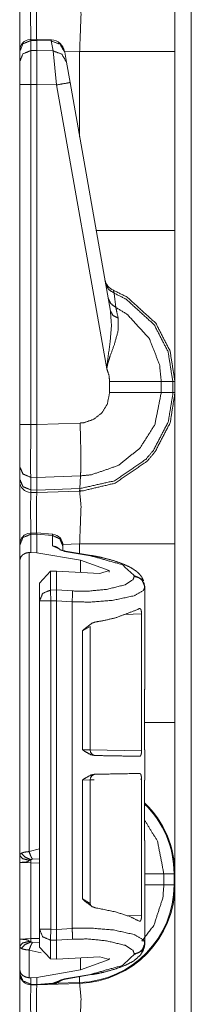
# Model space of a CAD drawing. Units: inches. Extents: x 1.26 to 4.95, y 1.59 to 7.95.
# Drawn here: x 1.28 to 1.31, y 2.75 to 2.97 of the extents above; entities that cross this region are included whole.
import ezdxf

# ---------------------------------------------------------------- set-up
doc = ezdxf.new("R2010")
doc.units = ezdxf.units.IN
doc.header["$MEASUREMENT"] = 0
doc.layers.add('1', color=7, linetype='Continuous', true_color=0xffffff)

msp = doc.modelspace()

# ---------------------------------------------------------------- linework, layer by layer
at = {"layer": '1', "color": 7, "linetype": 'Continuous', "lineweight": 13}
for p, q in [((1.313995, 4.141935), (1.313995, 1.638156)), ((1.279761, 2.967341), (1.278418, 2.967296)), ((1.278436, 2.96703), (1.278419, 2.967295)), ((1.278436, 2.96703), (1.279751, 2.967074)), ((1.278436, 2.9648), (1.278436, 2.96703)), ((1.279761, 2.967341), (1.279751, 2.967075)), ((1.279751, 2.967074), (1.279751, 2.967075)), ((1.279751, 2.967075), (1.282982, 2.966931)), ((1.279751, 2.964827), (1.279751, 2.967074)), ((1.282983, 2.967197), (1.279761, 2.967341)), ((1.282983, 2.967197), (1.282982, 2.966931)), ((1.282982, 2.966931), (1.28337, 2.964729)), ((1.276001, 2.964696), (1.276001, 2.964616)), ((1.276001, 2.964616), (1.276001, 2.962386)), ((1.279751, 2.964827), (1.278436, 2.9648)), ((1.278436, 2.957257), (1.278436, 2.9648)), ((1.279751, 2.964826), (1.279751, 2.964827)), ((1.28337, 2.964729), (1.279751, 2.964826)), ((1.279751, 2.964826), (1.279751, 2.957285)), ((1.28337, 2.964729), (1.284171, 2.957166)), ((1.28595, 2.964457), (1.285922, 2.964617)), ((1.289265, 2.964604), (1.285945, 2.964488)), ((1.286338, 2.962255), (1.28595, 2.964457)), ((1.289265, 2.945658), (1.289265, 2.964604)), ((1.310376, 2.964604), (1.310376, 2.924862)), ((1.276001, 2.962386), (1.276001, 2.957257)), ((1.28714, 2.957709), (1.286338, 2.962255)), ((1.296094, 2.906929), (1.28714, 2.957709)), ((1.276001, 2.957257), (1.276001, 2.881757)), ((1.278436, 2.957257), (1.279751, 2.957283)), ((1.278436, 2.881757), (1.278436, 2.957257)), ((1.279751, 2.957283), (1.279751, 2.957285)), ((1.279751, 2.957285), (1.284171, 2.957166)), ((1.279751, 2.881722), (1.279751, 2.957283)), ((1.284171, 2.957166), (1.295291, 2.894107)), ((1.295907, 2.891289), (1.295907, 2.888801)), ((1.309906, 2.891289), (1.307344, 2.891289)), ((1.307344, 2.888802), (1.307344, 2.891289)), ((1.309906, 2.891289), (1.309906, 2.888802)), ((1.310376, 2.891289), (1.309906, 2.891289)), ((1.310376, 2.888802), (1.310376, 2.891289)), ((1.309906, 2.888802), (1.307344, 2.888802)), ((1.310376, 2.888802), (1.309906, 2.888802)), ((1.276001, 2.881757), (1.276001, 2.872361)), ((1.279751, 2.881722), (1.278436, 2.881757)), ((1.289373, 2.882053), (1.279751, 2.881716)), ((1.279751, 2.881716), (1.279751, 2.881722)), ((1.276001, 2.872361), (1.276001, 2.869555)), ((1.278417, 2.870013), (1.279797, 2.869977)), ((1.278417, 2.867207), (1.278417, 2.870013)), ((1.279797, 2.869976), (1.289471, 2.870313)), ((1.289299, 2.867504), (1.289471, 2.870313)), ((1.276001, 2.869555), (1.276001, 2.869142)), ((1.279754, 2.867172), (1.279797, 2.869976)), ((1.279797, 2.869976), (1.279797, 2.869977)), ((1.279754, 2.867172), (1.278417, 2.867207)), ((1.278436, 2.866642), (1.278417, 2.867207)), ((1.278436, 2.866642), (1.279751, 2.866608)), ((1.279751, 2.866608), (1.279754, 2.86717)), ((1.279751, 2.866608), (1.289238, 2.866939)), ((1.289299, 2.867504), (1.279754, 2.86717)), ((1.279754, 2.86717), (1.279754, 2.867172)), ((1.289238, 2.866939), (1.289299, 2.867504)), ((1.289238, 2.866939), (1.289265, 2.86694)), ((1.279798, 2.857655), (1.278418, 2.857608)), ((1.278436, 2.857342), (1.278418, 2.857608)), ((1.278436, 2.857342), (1.279751, 2.857387)), ((1.278436, 2.853315), (1.278436, 2.857342)), ((1.279751, 2.857387), (1.279752, 2.857392)), ((1.279751, 2.853223), (1.279751, 2.857387)), ((1.279798, 2.857655), (1.279752, 2.857392)), ((1.279752, 2.857392), (1.283238, 2.857081)), ((1.283286, 2.857344), (1.279798, 2.857655)), ((1.283286, 2.857344), (1.283238, 2.857081)), ((1.283238, 2.857081), (1.283238, 2.854751)), ((1.276001, 2.855008), (1.276001, 2.854929)), ((1.276001, 2.854929), (1.276001, 2.851552)), ((1.283238, 2.854751), (1.285911, 2.853535)), ((1.289265, 2.855229), (1.285552, 2.855099)), ((1.285564, 2.854672), (1.285564, 2.854853)), ((1.289265, 2.853061), (1.289265, 2.855229)), ((1.310376, 2.855229), (1.310376, 2.815487)), ((1.278057, 2.853312), (1.278436, 2.853315)), ((1.278057, 2.786842), (1.278057, 2.853312)), ((1.278436, 2.853315), (1.279751, 2.853223)), ((1.289464, 2.851572), (1.279751, 2.853223)), ((1.285564, 2.853717), (1.285564, 2.854672)), ((1.285911, 2.853535), (1.291658, 2.852558)), ((1.291903, 2.852614), (1.286156, 2.85359)), ((1.276001, 2.851552), (1.276001, 2.786034)), ((1.289464, 2.851572), (1.295789, 2.849259)), ((1.289464, 2.848881), (1.289464, 2.851572)), ((1.282811, 2.849108), (1.280376, 2.846475)), ((1.282811, 2.849108), (1.284117, 2.849168)), ((1.282811, 2.844941), (1.282811, 2.849108)), ((1.284117, 2.849168), (1.293771, 2.84865)), ((1.284117, 2.844976), (1.284117, 2.849168)), ((1.295789, 2.849259), (1.293771, 2.84865)), ((1.295789, 2.84895), (1.295789, 2.849259)), ((1.301363, 2.848142), (1.301363, 2.847988)), ((1.280376, 2.846475), (1.280376, 2.842527)), ((1.284117, 2.844976), (1.282811, 2.844941)), ((1.284117, 2.844976), (1.284117, 2.844976)), ((1.28771, 2.844742), (1.284117, 2.844976)), ((1.303689, 2.845579), (1.303689, 2.845733)), ((1.303689, 2.82289), (1.303689, 2.845579)), ((1.280376, 2.842527), (1.280376, 2.769589)), ((1.282876, 2.842527), (1.284117, 2.842561)), ((1.282876, 2.769589), (1.282876, 2.842527)), ((1.284117, 2.84256), (1.284117, 2.842561)), ((1.284117, 2.769557), (1.284117, 2.84256)), ((1.284117, 2.84256), (1.287603, 2.842333)), ((1.287603, 2.769783), (1.287603, 2.842333)), ((1.299262, 2.839546), (1.302985, 2.839631)), ((1.302985, 2.839631), (1.302985, 2.809252)), ((1.289868, 2.835894), (1.2916, 2.836828)), ((1.289868, 2.835894), (1.289868, 2.809477)), ((1.2916, 2.809429), (1.2916, 2.836844)), ((1.303689, 2.82289), (1.303672, 2.822888)), ((1.303672, 2.822888), (1.303672, 2.809473)), ((1.291578, 2.80943), (1.289868, 2.809477)), ((1.302985, 2.809252), (1.2916, 2.809451)), ((1.303672, 2.809473), (1.303689, 2.809471)), ((1.303689, 2.802733), (1.303689, 2.809471)), ((1.289868, 2.802728), (1.2916, 2.802776)), ((1.289868, 2.802728), (1.289868, 2.776311)), ((1.2916, 2.775361), (1.2916, 2.802776)), ((1.2916, 2.802754), (1.292486, 2.80277)), ((1.302755, 2.802949), (1.302985, 2.802953)), ((1.302985, 2.802953), (1.302985, 2.772574)), ((1.303689, 2.802733), (1.303672, 2.802732)), ((1.303672, 2.789316), (1.303672, 2.802732)), ((1.303672, 2.789316), (1.303689, 2.789315)), ((1.303689, 2.766537), (1.303689, 2.789315)), ((1.280376, 2.787418), (1.278057, 2.786842)), ((1.278821, 2.785146), (1.280376, 2.785252)), ((1.276001, 2.784438), (1.276001, 2.767372)), ((1.276001, 2.784438), (1.278458, 2.784309)), ((1.278458, 2.784309), (1.280376, 2.784242)), ((1.278458, 2.7675), (1.278458, 2.784309)), ((1.310188, 2.781914), (1.307924, 2.781914)), ((1.307924, 2.779427), (1.307924, 2.781914)), ((1.310188, 2.781914), (1.310188, 2.779427)), ((1.310376, 2.779427), (1.310376, 2.781914)), ((1.310188, 2.779427), (1.307924, 2.779427)), ((1.2916, 2.775339), (1.289868, 2.776311)), ((1.302985, 2.772574), (1.299679, 2.772649)), ((1.280376, 2.769589), (1.280376, 2.765641)), ((1.284117, 2.769556), (1.282876, 2.769589)), ((1.287603, 2.769783), (1.284117, 2.769557)), ((1.284117, 2.769556), (1.284117, 2.769557)), ((1.278458, 2.7675), (1.276001, 2.767372)), ((1.280376, 2.767567), (1.278458, 2.7675)), ((1.284117, 2.767141), (1.28771, 2.767375)), ((1.276001, 2.765776), (1.276001, 2.760565)), ((1.280376, 2.766558), (1.278821, 2.766664)), ((1.280376, 2.765641), (1.282811, 2.763009)), ((1.282811, 2.763009), (1.282811, 2.767175)), ((1.282811, 2.767175), (1.284117, 2.76714)), ((1.284117, 2.76714), (1.284117, 2.767141)), ((1.284117, 2.762949), (1.284117, 2.76714)), ((1.303689, 2.766537), (1.303689, 2.766537)), ((1.303689, 2.766383), (1.303689, 2.766537)), ((1.278057, 2.758805), (1.278057, 2.764968)), ((1.278057, 2.764968), (1.280714, 2.764335)), ((1.284117, 2.762949), (1.282811, 2.763009)), ((1.284117, 2.762949), (1.293771, 2.763467)), ((1.289464, 2.760544), (1.289464, 2.763236)), ((1.289464, 2.760544), (1.295789, 2.762857)), ((1.295789, 2.762857), (1.293771, 2.763467)), ((1.295789, 2.762857), (1.295789, 2.763166)), ((1.301363, 2.764128), (1.301363, 2.763974)), ((1.276001, 2.760565), (1.276001, 2.759788)), ((1.276001, 2.759788), (1.276001, 2.759767)), ((1.278436, 2.758801), (1.278057, 2.758805)), ((1.279751, 2.758894), (1.278436, 2.758801)), ((1.278436, 2.757374), (1.278436, 2.758801)), ((1.289464, 2.760544), (1.279751, 2.758894)), ((1.279751, 2.757339), (1.279751, 2.758894)), ((1.285911, 2.758582), (1.28332, 2.757589)), ((1.291658, 2.759558), (1.285911, 2.758582)), ((1.286156, 2.758526), (1.291903, 2.759502)), ((1.289258, 2.757754), (1.289213, 2.759045)), ((1.279751, 2.757339), (1.278436, 2.757374)), ((1.278436, 2.757267), (1.278436, 2.757374)), ((1.278436, 2.757267), (1.279751, 2.757233)), ((1.28332, 2.757589), (1.279751, 2.757339)), ((1.279751, 2.757233), (1.289265, 2.757565)), ((1.279751, 2.757233), (1.283291, 2.757481)), ((1.279751, 2.757339), (1.279751, 2.757233)), ((1.279795, 2.757235), (1.283283, 2.757444)), ((1.28332, 2.757589), (1.283291, 2.757481)), ((1.284175, 2.757576), (1.285537, 2.758362)), ((1.289258, 2.757754), (1.284175, 2.757576))]:
    msp.add_line(p, q, dxfattribs=at)
for centre, radius, start, end in [((1.278501, 2.964797), 0.0024999999441206, 94.884349, 180), ((1.282844, 2.964075), 0.0031250000465661, 10, 86.537233), ((1.297943, 2.914438), 0.0031250000465661, 190, 247.810715), ((1.278501, 2.869142), 0.0024999999441206, 180, 268.5), ((1.278501, 2.85511), 0.0024999999441206, 94.884349, 180), ((1.283064, 2.854854), 0.0024999999441206, 0, 83.3835), ((1.29285, 2.809429), 0.0012499999720603, 179.706879, 269), ((1.29285, 2.802776), 0.0012499999720603, 91, 180.642244), ((1.288501, 2.781914), 0.0216865409165621, 0, 45.607375), ((1.288501, 2.781914), 0.021874999627471, 0, 46.088624), ((1.288501, 2.779427), 0.0216865409165621, 272, 0), ((1.288501, 2.779427), 0.021874999627471, 272, 0), ((1.278501, 2.759767), 0.0024999999441206, 180, 268.5)]:
    msp.add_arc(centre, radius, start, end, dxfattribs=at)
for points, knots in [([(1.31037631346824, 2.998176952481828), (1.31037631346824, 2.981393301359276), (1.31037631346824, 2.964603546720951)], [0, 0, 0.4999091019270391, 1, 1]), ([(1.278435903352374, 2.976017528117126), (1.278409556509288, 2.973585277081668), (1.278421356639782, 2.967296214429382)], [0, 0, 0.2788973005890003, 1, 1]), ([(1.279739716046706, 2.967340159742946), (1.279730764223572, 2.973574494203802), (1.279751312726674, 2.975982941527747)], [0, 0, 0.7213271349324427, 1, 1]), ([(1.289264761036463, 2.964603546720951), (1.289580312801917, 2.972896800502497), (1.289264761036463, 2.976315176236312)], [0, 0, 0.707393351913905, 1, 1]), ([(1.27600131263587, 2.964616160653549), (1.276710541168669, 2.966301137907891), (1.278435903352374, 2.967030101141688)], [0, 0, 0.493937118670534, 1, 1]), ([(1.285950043345522, 2.964456858891879), (1.28492770445358, 2.966209992072351), (1.282981598449425, 2.966931020735643)], [0, 0, 0.4944046754474228, 1, 1]), ([(1.27600131263587, 2.962386342891222), (1.276710541168669, 2.964071320145564), (1.278435903352374, 2.964800283379361)], [0, 0, 0.493937118670534, 1, 1]), ([(1.286338226948672, 2.962255320752632), (1.285315989781992, 2.964008250482578), (1.283369782052574, 2.964729279145871)], [0, 0, 0.4943652259503222, 1, 1]), ([(1.287139923745428, 2.957708811853479), (1.286277903867784, 2.957543406576036), (1.284171478849331, 2.957166209301278)], [0, 0, 0.2908680045397078, 1, 1]), ([(1.31037631346824, 2.924862334821142), (1.31037631346824, 2.908072580182818), (1.31037631346824, 2.891289132510792)], [0, 0, 0.5000939285779213, 1, 1]), ([(1.295010509059708, 2.913072173402838), (1.295648631633753, 2.911753813995915), (1.29691022834399, 2.910910918467692)], [0, 0, 0.4911815336720492, 1, 1]), ([(1.29558423954235, 2.909818796045414), (1.296156342420787, 2.908585275507733), (1.297288341146114, 2.907748890396334)], [0, 0, 0.4913752274561845, 1, 1]), ([(1.29691022834399, 2.910910918467692), (1.296764150866494, 2.911531035670208), (1.296762828438077, 2.911544056503857)], [0, 0, 0.9798704127203021, 1, 1]), ([(1.31037631346824, 2.891289132510792), (1.309306672329058, 2.898045724471274), (1.306155020234513, 2.904206613292331), (1.299787425679284, 2.910027739735369), (1.296762828438077, 2.911544056503857)], [0, 0, 0.2654355083240043, 0.5339552231820023, 0.868716628113095, 1, 1]), ([(1.29691022834399, 2.910910918467692), (1.299591807998766, 2.909543934385113), (1.305793997276552, 2.903873564781662), (1.308864065710267, 2.897871367370698), (1.309905983752216, 2.891289730724588), (1.309906039935168, 2.891288732103844)], [0, 0, 0.1212718183193764, 0.459860176518314, 0.7314931287106627, 0.99999180278675, 1, 1]), ([(1.297288341146114, 2.907748890396334), (1.297007274244777, 2.910128040844569), (1.29691022834399, 2.910910918467692)], [0, 0, 0.75228338332453, 1, 1]), ([(1.307343578248317, 2.891288733068575), (1.307343541350632, 2.891289732517288), (1.306962210195465, 2.895025908317422), (1.3047020783048, 2.900815703379493), (1.299809601786592, 2.906188424863757), (1.297288341146114, 2.907748890396334)], [0, 0, 1.00702561014e-05, 0.1859212097843984, 0.4935617889673467, 0.8532355761720757, 1, 1]), ([(1.297796865735251, 2.905379912474388), (1.297382437014278, 2.907303740645972), (1.297288341146114, 2.907748890396334)], [0, 0, 0.8122178160237399, 1, 1]), ([(1.296093781384116, 2.906928984777522), (1.296316864885611, 2.903644276039131), (1.296022370249574, 2.90003567406373), (1.295372549270297, 2.8952879525946), (1.295308258904157, 2.894505074971477), (1.295293610466302, 2.894200306083889), (1.295290558708416, 2.894106718842039)], [0, 0, 0.2554303765633325, 0.5363336337738664, 0.9081186533551736, 0.9690624824640611, 0.9927351976692237, 1, 1]), ([(1.295290558708416, 2.894106718842039), (1.295308055453631, 2.894248523858494), (1.295344879998794, 2.894494902445189), (1.295500519651, 2.895241972775779), (1.295603872518086, 2.895632190884186), (1.296007721811719, 2.896893584143896), (1.296959158195435, 2.899509754454641), (1.297809377942585, 2.902620512993508), (1.297796865735251, 2.905379912474388)], [0, 0, 0.012263004865225, 0.0336438480722623, 0.0991394038836871, 0.1337854899028616, 0.247460445764017, 0.4863864299640305, 0.7631663590604225, 1, 1]), ([(1.296093781384116, 2.906928984777522), (1.296642182276301, 2.905975208712761), (1.297796865735251, 2.905379912474388)], [0, 0, 0.4585488323447692, 1, 1]), ([(1.295290558708416, 2.894106718842039), (1.29576754846606, 2.892653064835486), (1.295906810350942, 2.891289539411844)], [0, 0, 0.5274592667480961, 1, 1]), ([(1.307343578206002, 2.891289132510792), (1.305625641966486, 2.891289132510792), (1.299631582576552, 2.891289539411844), (1.295906810350942, 2.891289539411844)], [0, 0, 0.1502116908539873, 0.6743160070873047, 1, 1]), ([(1.289264761036463, 2.866940173587864), (1.289975820623994, 2.866976591231975), (1.297117035803424, 2.868695137823067), (1.304211762537719, 2.873580391847611), (1.305959606004521, 2.875621407522033), (1.309336986457396, 2.882139352015798), (1.31037631346824, 2.888801949833379)], [0, 0, 0.0212900941372756, 0.2409242584678919, 0.4985013226604271, 0.5788525361639683, 0.798364418199387, 1, 1]), ([(1.309906037577946, 2.888802348158116), (1.30990603386971, 2.888801348084213), (1.309902375468482, 2.888410714472343), (1.30889346431124, 2.882310453907962), (1.305603364133916, 2.875960966449526), (1.303900890134358, 2.873972644461276), (1.296991405103768, 2.869214547015332), (1.289344513642561, 2.867505359148424)], [0, 0, 6.2469179875e-06, 0.0120133498137378, 0.2018653928585851, 0.4214442573939174, 0.5018173462614774, 0.7594097689428356, 1, 1]), ([(1.295906810350942, 2.888801136031276), (1.295386282180786, 2.886202665916272), (1.294176768805144, 2.884289213721502), (1.292400442264736, 2.88288153953377), (1.290256887525331, 2.882140165817901), (1.289372894990905, 2.882052682091825)], [0, 0, 0.256377427280909, 0.4753715820470164, 0.694636110201633, 0.9140623377271208, 1, 1]), ([(1.289470151846761, 2.870313383265163), (1.289471151319021, 2.870313419468867), (1.291889679719816, 2.870555082529563), (1.297752208344846, 2.872588367084006), (1.302610098273675, 2.876443347646102), (1.305918915899369, 2.881682809035993), (1.307343513462785, 2.888801353463256), (1.307343581788413, 2.888802351424791)], [0, 0, 7.1903376929e-06, 0.0859224152053246, 0.3052233624315986, 0.5244003430360633, 0.743407033435296, 0.9999928096623071, 1, 1]), ([(1.307343578206002, 2.888801949833379), (1.302973664363208, 2.888801542932327), (1.295906810350942, 2.888801136031276)], [0, 0, 0.3820934293632392, 1, 1]), ([(1.31037631346824, 2.888801949833379), (1.31037631346824, 2.872018298710827), (1.31037631346824, 2.855228544072503)], [0, 0, 0.4999091019270391, 1, 1]), ([(1.278417491079793, 2.870013293779465), (1.278410166860866, 2.874587471950122), (1.278435903352374, 2.88175686502737)], [0, 0, 0.3895036408621523, 1, 1]), ([(1.279751312726674, 2.88171658182327), (1.279777150943445, 2.877580025733522), (1.279792002831826, 2.873910185149867), (1.279797597721284, 2.871122709496433), (1.279797292545496, 2.86997707958588)], [0, 0, 0.3523655164612525, 0.6649711255896199, 0.9024133588860395, 1, 1]), ([(1.289470551243269, 2.870313383304961), (1.289525788061013, 2.872051257696), (1.2895288398189, 2.874887358025092), (1.289488047988485, 2.877709827168957), (1.289372894990905, 2.882052682091825)], [0, 0, 0.1480797237178768, 0.3896145700702642, 0.630013488063922, 1, 1]), ([(1.27600131263587, 2.872361519747784), (1.276704132477107, 2.870728218926985), (1.278417491079793, 2.870013293779465)], [0, 0, 0.4892098087906261, 1, 1]), ([(1.27600131263587, 2.869554919744928), (1.276704132477107, 2.867921618924129), (1.278417491079793, 2.867206490326083)], [0, 0, 0.4891992626174083, 1, 1]), ([(1.278435903352374, 2.866642525468677), (1.278409353058763, 2.864111194027174), (1.2784226790682, 2.857608711773366)], [0, 0, 0.2802169625537053, 1, 1]), ([(1.279740733299334, 2.857652657086931), (1.279730662498309, 2.864100614599835), (1.279751312726674, 2.866607938879298)], [0, 0, 0.7200106750083209, 1, 1]), ([(1.289264761036463, 2.866940173587864), (1.289310232228971, 2.867083402757999), (1.289344513642561, 2.867505359148424)], [0, 0, 0.2619742999739087, 1, 1]), ([(1.289264761036463, 2.855228544072503), (1.289580312801917, 2.863521797854048), (1.289264761036463, 2.866940173587864)], [0, 0, 0.707393351913905, 1, 1]), ([(1.289344513642561, 2.867505359148424), (1.289299694859386, 2.867503747264193), (1.289298694885318, 2.867503731334907)], [0, 0, 0.9977592921749722, 1, 1]), ([(1.278435903352374, 2.857342598485673), (1.276710541168669, 2.856613635251875), (1.27600131263587, 2.854928657997533)], [0, 0, 0.506062881329466, 1, 1]), ([(1.285563792522368, 2.854671903434024), (1.284892202336835, 2.856318835440049), (1.283238149562408, 2.857080961109546)], [0, 0, 0.4940846549007643, 1, 1]), ([(1.284864736515857, 2.854016996191604), (1.284122040371571, 2.854529894967044), (1.283238149562408, 2.854751045688545)], [0, 0, 0.4976428869708448, 1, 1]), ([(1.278057485374461, 2.853311633218794), (1.277279795739744, 2.853134224360332), (1.276680430490856, 2.852803820706498), (1.276220530577376, 2.852303332413129), (1.27600131263587, 2.851561348345683), (1.27600131263587, 2.851551582720447)], [0, 0, 0.2708341093417998, 0.5032103890006434, 0.7339914843023623, 0.9966842562541922, 1, 1]), ([(1.286155630101803, 2.853590360439085), (1.285745372116608, 2.853670113045183), (1.285395132036513, 2.853752510508116), (1.285148753449818, 2.853823514741606), (1.284954865098769, 2.853890246514055), (1.284852224308523, 2.853931953871836), (1.284796275413939, 2.853957995539133), (1.284787628766594, 2.853962878351751)], [0, 0, 0.2939849563082489, 0.5470760597807587, 0.7274365628655564, 0.8716729282921125, 0.9496052560433554, 0.993015009333465, 1, 1]), ([(1.286155630101803, 2.853590360439085), (1.286036306368445, 2.85358629142857), (1.285911286020365, 2.853534614995027)], [0, 0, 0.4688101450236943, 1, 1]), ([(1.29190290400399, 2.852613797915438), (1.291783580270632, 2.852609728904923), (1.29165845819729, 2.85255805247138)], [0, 0, 0.4686371403519192, 1, 1]), ([(1.29165845819729, 2.85255805247138), (1.29869581188332, 2.850601672215674), (1.301363150001293, 2.848141751908713)], [0, 0, 0.6681076147740695, 1, 1]), ([(1.303430003892487, 2.846979642505573), (1.303054332496671, 2.847808296496993), (1.302482534794024, 2.848544583949717), (1.301779714952787, 2.849165718404862), (1.30040082901445, 2.850053983400329), (1.298764374710501, 2.850805529642486), (1.296611562972174, 2.851542630897313), (1.294151032313636, 2.852175768933478), (1.293049958068224, 2.852404854225483), (1.291902802278727, 2.852613797915438)], [0, 0, 0.0682652810784738, 0.1382117737099351, 0.2085872158152643, 0.3316542636342233, 0.4667676834870652, 0.637499961138959, 0.828128864545143, 0.9125121996863866, 1, 1]), ([(1.303688792961253, 2.845732897683718), (1.30301720277572, 2.847379829689743), (1.301363150001293, 2.848141751908713)], [0, 0, 0.4940963395979857, 1, 1]), ([(1.301363150001293, 2.84798835021229), (1.301118805919856, 2.847278918228966), (1.299325999886861, 2.846097277575353), (1.295247223746429, 2.845098742394924), (1.290947398609759, 2.844681668817117), (1.287709788668082, 2.84474148327169)], [0, 0, 0.0512000086964263, 0.1977167749431872, 0.4842571352035875, 0.7790391524692256, 1, 1]), ([(1.303688792961253, 2.845579495987295), (1.303514842761729, 2.84646450577435), (1.30301720277572, 2.847226224542794), (1.302265046181986, 2.847758858019233), (1.301363150001293, 2.84798835021229)], [0, 0, 0.2461569256426077, 0.49447694688778, 0.7460121925112633, 1, 1]), ([(1.280376312741808, 2.842526924298795), (1.281085541274606, 2.844211901553138), (1.282810903458312, 2.844940864786935)], [0, 0, 0.493937118670534, 1, 1]), ([(1.284117157558953, 2.842560493635546), (1.284118073086319, 2.843292305176703), (1.284122650723148, 2.844042223814654), (1.284122955898937, 2.844625109570956), (1.284117157558953, 2.84497565482684)], [0, 0, 0.3029997153544283, 0.613502046236802, 0.8548402792475754, 1, 1]), ([(1.287602773691532, 2.842332629046695), (1.29172417271711, 2.842272814592121), (1.296757335273881, 2.842689684719403), (1.301318390885626, 2.843688423350358), (1.303404267400978, 2.84487006400397), (1.303688695753131, 2.845578910334146), (1.303688803621153, 2.845579906077512)], [0, 0, 0.2424172592422126, 0.5394461034081995, 0.8140510967248721, 0.95504476583591, 0.9999880344695574, 1, 1]), ([(1.287602773691532, 2.842332629046695), (1.287687714286037, 2.843849963067811), (1.287709788668082, 2.84474148327169)], [0, 0, 0.6301918723528467, 1, 1]), ([(1.292740814994332, 2.837843086294754), (1.294370148529879, 2.838119982460313), (1.297214285154737, 2.838766955132229), (1.302190583289558, 2.840660062274424), (1.302440929161506, 2.840825467551866)], [0, 0, 0.1621279153512544, 0.4482628938991438, 0.9705650324785511, 1, 1]), ([(1.302984854142125, 2.839630602614079), (1.30296562806744, 2.840027738040362), (1.302909272271805, 2.840379910900452), (1.302817821260476, 2.840653551857599), (1.302693309538711, 2.840824450299237), (1.302540314743339, 2.840868395612802), (1.302440929161506, 2.840825467551866)], [0, 0, 0.2612940186868211, 0.4956785574203386, 0.6852860437883698, 0.8242435939896681, 0.928853736650778, 1, 1]), ([(1.292740814994332, 2.837843086294754), (1.292000458531092, 2.837584297225987), (1.290480886554192, 2.836422798174425), (1.289880605777938, 2.835904202784263), (1.289868093570604, 2.83589382680745)], [0, 0, 0.2236689395184311, 0.7691321685099598, 0.9953643275260151, 1, 1]), ([(1.31037631346824, 2.815487332172694), (1.31037631346824, 2.786410793382686), (1.31037631346824, 2.781914129862344)], [0, 0, 0.866063907792436, 1, 1]), ([(1.289868093570604, 2.809476589839647), (1.289881114404253, 2.809467027664937), (1.290386282059714, 2.809108547838548), (1.291757742053861, 2.808357611947969), (1.292630443084107, 2.808182644495815)], [0, 0, 0.0052293614321333, 0.2057432279943289, 0.7118820010339656, 1, 1]), ([(1.3025664581359, 2.808009304647868), (1.302722301238632, 2.808082750287667), (1.302851492322489, 2.808307359668106), (1.302937551894885, 2.808643459936661), (1.302979259252666, 2.809035916000852), (1.302984854142125, 2.809251777008683)], [0, 0, 0.1240390959087162, 0.3105939739480094, 0.5603841539364365, 0.844533468908845, 1, 1]), ([(1.3025664581359, 2.808009304647868), (1.300308157299966, 2.80804857059934), (1.292630443084107, 2.808182644495815)], [0, 0, 0.2272841308330009, 1, 1]), ([(1.292630443084107, 2.804022081244028), (1.291757742053861, 2.803847113791875), (1.290386282059714, 2.803096177901296), (1.289881114404253, 2.802737698074907), (1.289868093570604, 2.802728339350722)], [0, 0, 0.2881291525422022, 0.7942875191420361, 0.9948091479637624, 1, 1]), ([(1.292630443084107, 2.804022081244028), (1.297214285154737, 2.804102240751178), (1.3025664581359, 2.804195624542501)], [0, 0, 0.4613362352870113, 1, 1]), ([(1.302984854142125, 2.802953152181686), (1.30296562806744, 2.803350694509021), (1.302909170546542, 2.803703274270163), (1.30281761780995, 2.803977525578887), (1.302692699187133, 2.804149034372102), (1.3025664581359, 2.804195624542501)], [0, 0, 0.2861403002230974, 0.5428506309351232, 0.7507151114291852, 0.9032575753445153, 1, 1]), ([(1.307923717380206, 2.781914129862344), (1.306520620829303, 2.789150254712041), (1.303672211743404, 2.793778347272024)], [0, 0, 0.5756133755586065, 1, 1]), ([(1.276000863448501, 2.784437933634393), (1.276001863421575, 2.78443794228909), (1.276178924944858, 2.784441392293331), (1.276625295398375, 2.784456040731186), (1.277233409019871, 2.784500799846853), (1.277579071463137, 2.784558172895117), (1.277933990905325, 2.784693467494748), (1.278146901880532, 2.784895086965776)], [0, 0, 4.5061723847e-05, 0.0786926943095552, 0.2765299820856639, 0.5466376529472439, 0.7018522358130304, 0.8701082776277522, 1, 1]), ([(1.27631920408237, 2.786475694100403), (1.276022471490549, 2.786166449301248), (1.27600131263587, 2.786034206459505)], [0, 0, 0.7619142954793974, 1, 1]), ([(1.27600131263587, 2.786034206459505), (1.27600131263587, 2.784617580448639), (1.27600131263587, 2.784476792684814), (1.27600131263587, 2.784437933634393)], [0, 0, 0.887458577619169, 0.975656385419322, 1, 1]), ([(1.27600131263587, 2.786034206459505), (1.276612376289989, 2.785280422261565), (1.278146901880532, 2.784895086965776)], [0, 0, 0.3801554799331247, 1, 1]), ([(1.278057485374461, 2.786841701596245), (1.27764417563138, 2.78680548740266), (1.276976247555311, 2.786700913832419), (1.27631920408237, 2.786475694100403)], [0, 0, 0.2323642210256551, 0.6109995876493944, 1, 1]), ([(1.27631920408237, 2.786475694100403), (1.277166066895845, 2.785609198311192), (1.27847883141331, 2.785031398818035)], [0, 0, 0.4579182777464996, 1, 1]), ([(1.278057485374461, 2.786841701596245), (1.278399587433526, 2.785922308670337), (1.278821340373426, 2.785145534562986)], [0, 0, 0.5260319832909817, 1, 1]), ([(1.278146901880532, 2.784895086965776), (1.278191254095148, 2.784933539115144), (1.278353607614704, 2.78499945708549), (1.27847883141331, 2.785031398818035)], [0, 0, 0.161637332740546, 0.6441404864606861, 1, 1]), ([(1.278457672558631, 2.784309149451587), (1.278469879590176, 2.784688177781078), (1.27847883141331, 2.785031398818035)], [0, 0, 0.5248332060438891, 1, 1]), ([(1.27847883141331, 2.785031398818035), (1.278576894566726, 2.785092230525237), (1.278607005244538, 2.785103623754679), (1.278739146361019, 2.785135362036698), (1.278821340373426, 2.785145534562986)], [0, 0, 0.3150276618190482, 0.4029144204181193, 0.773906276628749, 1, 1]), ([(1.303061758440862, 2.766963567976887), (1.305714244670455, 2.770444809923163), (1.307720470304972, 2.776628892104156), (1.307923717380206, 2.77942694718493)], [0, 0, 0.3198480434398336, 0.7949760035607423, 1, 1]), ([(1.31037631346824, 2.77942694718493), (1.31037631346824, 2.762643296062379), (1.31037631346824, 2.745853541424054)], [0, 0, 0.4999091019270391, 1, 1]), ([(1.289868093570604, 2.776310898932394), (1.289880605777938, 2.776300726406106), (1.290480886554192, 2.775781927565419), (1.292000458531092, 2.774620428513856), (1.292740814994332, 2.77436163944509)], [0, 0, 0.0045988467784282, 0.2308686891598852, 0.7763313098978755, 1, 1]), ([(1.291814403025285, 2.77475409550928), (1.291668223822526, 2.774999253392821), (1.291624481959488, 2.775191514139664), (1.291613088730045, 2.775419378728515)], [0, 0, 0.4015887786050302, 0.6790039049555078, 1, 1]), ([(1.302440929161506, 2.771379461638503), (1.30042310684702, 2.772411566155682), (1.297214285154737, 2.77343797405814), (1.292740814994332, 2.77436163944509)], [0, 0, 0.2221307151380206, 0.5523171290405833, 1, 1]), ([(1.302440929161506, 2.771379461638503), (1.302612132778933, 2.771338974983877), (1.302766856903773, 2.771461859101436), (1.302884044406611, 2.771728582740707), (1.302955455541152, 2.772087062567095), (1.302983938614759, 2.772486842850213), (1.302984854142125, 2.77257432657629)], [0, 0, 0.1158435517606768, 0.2459497090788128, 0.4377860981567199, 0.6784759380148282, 0.9423905594233769, 1, 1]), ([(1.282810903458312, 2.767175359974203), (1.281085541274606, 2.767904323208001), (1.280376312741808, 2.769589300462343)], [0, 0, 0.506062881329466, 1, 1]), ([(1.284117157558953, 2.767140569934298), (1.284122955898937, 2.767491115190182), (1.284122650723148, 2.768074000946484), (1.284118073086319, 2.768823919584435), (1.284117157558953, 2.769555731125593)], [0, 0, 0.1451597207524245, 0.3864979537631979, 0.6970002846455717, 1, 1]), ([(1.303688794576099, 2.766536315976889), (1.303688697588477, 2.76653731313772), (1.303404267400978, 2.767246160757168), (1.301318390885626, 2.76842780141078), (1.296757335273881, 2.769426540041735), (1.29172417271711, 2.769843410169017), (1.288242625595046, 2.769814316743833), (1.287602773691532, 2.769783595714443)], [0, 0, 1.19652316417e-05, 0.0449541115507521, 0.1859442597953893, 0.4605423957297371, 0.7575638225493703, 0.9623259979654429, 1, 1]), ([(1.287709788668082, 2.767374741489448), (1.287687714286037, 2.768266261693327), (1.287602773691532, 2.769783595714443)], [0, 0, 0.3698081276471533, 1, 1]), ([(1.278146901880532, 2.766914739850705), (1.277933990905325, 2.767116155871207), (1.277579071463137, 2.767251653921363), (1.277233409019871, 2.767309026969627), (1.276625295398375, 2.767353786085295), (1.276178924944858, 2.767368231072624), (1.276001863472388, 2.767371884056405), (1.276000863414479, 2.767371893251796)], [0, 0, 0.1298337900971536, 0.2981271644459348, 0.4533465524510313, 0.7234625853167683, 0.9213030621930612, 0.9999549368811304, 1, 1]), ([(1.27600131263587, 2.767371893182087), (1.27600131263587, 2.767333034131667), (1.27600131263587, 2.767192246367841), (1.27600131263587, 2.765775620356976)], [0, 0, 0.0243436145806781, 0.112541422380831, 1, 1]), ([(1.278457672558631, 2.767500473914367), (1.278469879590176, 2.767121649035403), (1.27847883141331, 2.766778427998446)], [0, 0, 0.5246994459952249, 1, 1]), ([(1.287709788668082, 2.767374741489448), (1.290947398609759, 2.767434555944021), (1.295247223746429, 2.767017482366214), (1.299325999886861, 2.766018947185785), (1.301118805919856, 2.764837306532172), (1.301363150001293, 2.764127874548848)], [0, 0, 0.2209608475307745, 0.5157428647964125, 0.8022832250568129, 0.9487999913035737, 1, 1]), ([(1.27600131263587, 2.765775620356976), (1.276612376289989, 2.766529404554916), (1.278146901880532, 2.766914739850705)], [0, 0, 0.3801554799331247, 1, 1]), ([(1.27600131263587, 2.765775620356976), (1.276162547177535, 2.76544338564841), (1.27631920408237, 2.765334132716077)], [0, 0, 0.6591167432468786, 1, 1]), ([(1.27631920408237, 2.765334132716077), (1.277166066895845, 2.766200425054762), (1.27847883141331, 2.766778427998446)], [0, 0, 0.4578742824048108, 1, 1]), ([(1.27631920408237, 2.765334132716077), (1.276592946764779, 2.765213690004828), (1.277264638675575, 2.765054795144209), (1.278057485374461, 2.764968125220236)], [0, 0, 0.167369826566625, 0.5536492019729308, 1, 1]), ([(1.278057485374461, 2.764968125220236), (1.278399587433526, 2.765887518146144), (1.278821340373426, 2.766664292253495)], [0, 0, 0.5260319832909817, 1, 1]), ([(1.27847883141331, 2.766778427998446), (1.278311289905346, 2.766823594015165), (1.278189524765679, 2.766877304953965), (1.278146901880532, 2.766914739850705)], [0, 0, 0.4775821273491634, 0.8438685757680006, 1, 1]), ([(1.278821340373426, 2.766664292253495), (1.278663869666488, 2.766689520118689), (1.27853183027527, 2.766739568948026), (1.27847883141331, 2.766778427998446)], [0, 0, 0.435254229146364, 0.8206394049133834, 1, 1]), ([(1.291902802278727, 2.7595024268457), (1.293344554429524, 2.759769353935496), (1.29470930055632, 2.760068019307312), (1.297194855629527, 2.760759954545421), (1.299346243214174, 2.761553818496935), (1.301243215916358, 2.762529770669005), (1.302714773569178, 2.763846299021196), (1.303300914533892, 2.764754095267136), (1.30364311831822, 2.765813258704242), (1.303675466951816, 2.76609402042979), (1.303688792961253, 2.766383327077421)], [0, 0, 0.1003577905035534, 0.1959785591747877, 0.3725715353191166, 0.5295285580188356, 0.675542685371558, 0.8106887933542991, 0.8846492097437638, 0.9608335167054444, 0.9801773974172608, 1, 1]), ([(1.301363150001293, 2.764127874548848), (1.302265046181986, 2.764357366741905), (1.30301720277572, 2.764890000218344), (1.303514842761729, 2.765651718986788), (1.303688792961253, 2.766536728773843)], [0, 0, 0.2539878074887367, 0.5055230531122199, 0.7538430743573923, 1, 1]), ([(1.301363150001293, 2.763974472852425), (1.30301720277572, 2.764736598521921), (1.303688792961253, 2.766383327077421)], [0, 0, 0.5059418225378683, 1, 1]), ([(1.301363150001293, 2.763974472852425), (1.29869581188332, 2.761514552545464), (1.29165845819729, 2.759558172289758)], [0, 0, 0.3318923852259305, 1, 1]), ([(1.27600131263587, 2.760564845491217), (1.27600131263587, 2.760554876415455), (1.276220530577376, 2.759812892348009), (1.276680430490856, 2.75931240405464), (1.277279795739744, 2.758982000400806), (1.278057485374461, 2.758804591542344)], [0, 0, 0.0033845879399643, 0.2660592148553073, 0.4968243693629052, 0.7291845980431025, 1, 1]), ([(1.278435903352374, 2.757373927445201), (1.276710541168669, 2.758102890678998), (1.27600131263587, 2.759787867933341)], [0, 0, 0.506062881329466, 1, 1]), ([(1.284787018415017, 2.758153346409387), (1.284819570499138, 2.758169622451447), (1.284891388534732, 2.758200953832414), (1.284999115588121, 2.758242254289144), (1.285179983105522, 2.758302475644768), (1.28540032002492, 2.758365138406702), (1.285748830775546, 2.758446925518058), (1.286155630101803, 2.758525864322053)], [0, 0, 0.0255903098079676, 0.0806847447253639, 0.1618078494498165, 0.2958471740198685, 0.4569183679932919, 0.7086275954921922, 1, 1]), ([(1.285911286020365, 2.758581609766111), (1.286036306368445, 2.758529933332568), (1.286155630101803, 2.758525864322053)], [0, 0, 0.5311898549763058, 1, 1]), ([(1.29165845819729, 2.759558172289758), (1.291783580270632, 2.759506495856215), (1.29190290400399, 2.7595024268457)], [0, 0, 0.5313628596480808, 1, 1]), ([(1.278435903352374, 2.757267522820229), (1.278409556509288, 2.754835271784771), (1.278421356639782, 2.748546209132485)], [0, 0, 0.2788973005890003, 1, 1]), ([(1.279739716046706, 2.748590154446049), (1.279730764223572, 2.754824488906905), (1.279751312726674, 2.757232936230849)], [0, 0, 0.7213271349324427, 1, 1]), ([(1.279751312726674, 2.757232936230849), (1.279761790428751, 2.757233343131901), (1.279794851139187, 2.757234970736107)], [0, 0, 0.2405707291085544, 1, 1]), ([(1.279794851139187, 2.757234970736107), (1.27977308193293, 2.75723436038453), (1.279751312726674, 2.757232936230849)], [0, 0, 0.4995643837083785, 1, 1]), ([(1.283283010403338, 2.757444117876588), (1.28326012221919, 2.757469345741782), (1.283238149562408, 2.757476873411235)], [0, 0, 0.5945809179655698, 1, 1]), ([(1.283283010403338, 2.757444117876588), (1.283654002437061, 2.75747951826807), (1.284175039233531, 2.75757595381728)], [0, 0, 0.4129098006963899, 1, 1]), ([(1.283320241849552, 2.757588771200403), (1.284128855964184, 2.757741155644197), (1.284824148135968, 2.758153549859912)], [0, 0, 0.5044303045198285, 1, 1]), ([(1.283391347808305, 2.757529770547933), (1.283559296217319, 2.757530584350036), (1.28372358251687, 2.75754909834788), (1.284068125982245, 2.757653265017069), (1.28439222266978, 2.75782212895345), (1.284825368839122, 2.75814358078415)], [0, 0, 0.105095944852137, 0.2085498005590878, 0.4337879421510363, 0.6624704337775723, 1, 1]), ([(1.284175039233531, 2.75757595381728), (1.283998240726646, 2.75761338871402), (1.2838320216471, 2.757591619507764)], [0, 0, 0.5187734272615373, 1, 1]), ([(1.289258148894376, 2.757753566126269), (1.289263031706994, 2.757612574911917), (1.289264761036463, 2.757565170939415)], [0, 0, 0.7483677673355849, 1, 1]), ([(1.289264761036463, 2.745853541424054), (1.289580312801917, 2.7541467952056), (1.289264761036463, 2.757565170939415)], [0, 0, 0.707393351913905, 1, 1])]:
    msp.add_open_spline(points, degree=1, knots=knots, dxfattribs=at)
for points in [[(1.27600131263587, 2.964302643393353), (1.27600131263587, 2.978516510925033)], [(1.31037631346824, 2.964603546720951), (1.289264761036463, 2.964603546720951)], [(1.27600131263587, 2.957256541334715), (1.278435903352374, 2.957256541334715)], [(1.29293185503802, 2.924862334821142), (1.31037631346824, 2.924862334821142)], [(1.27600131263587, 2.88175686502737), (1.278435903352374, 2.88175686502737)], [(1.27600131263587, 2.854927640744904), (1.27600131263587, 2.869141508276584)], [(1.31037631346824, 2.855228544072503), (1.289264761036463, 2.855228544072503)], [(1.282876312802344, 2.842526924298795), (1.282810903458312, 2.844940864786935)], [(1.280376312741808, 2.842526924298795), (1.282876312802344, 2.842526924298795)], [(1.303672618644455, 2.815487332172694), (1.31037631346824, 2.815487332172694)], [(1.307923717380206, 2.781914129862344), (1.303688894686516, 2.781914129862344)], [(1.310187816556123, 2.781914129862344), (1.31037631346824, 2.781914129862344)], [(1.307923717380206, 2.77942694718493), (1.303688894686516, 2.77942694718493)], [(1.310187816556123, 2.77942694718493), (1.31037631346824, 2.77942694718493)], [(1.282876312802344, 2.769589300462343), (1.280376312741808, 2.769589300462343)], [(1.282810903458312, 2.767175359974203), (1.282876312802344, 2.769589300462343)], [(1.27600131263587, 2.745552638096456), (1.27600131263587, 2.759766505628136)]]:
    msp.add_open_spline(points, degree=1, dxfattribs=at)

doc.saveas('drawing.dxf')
